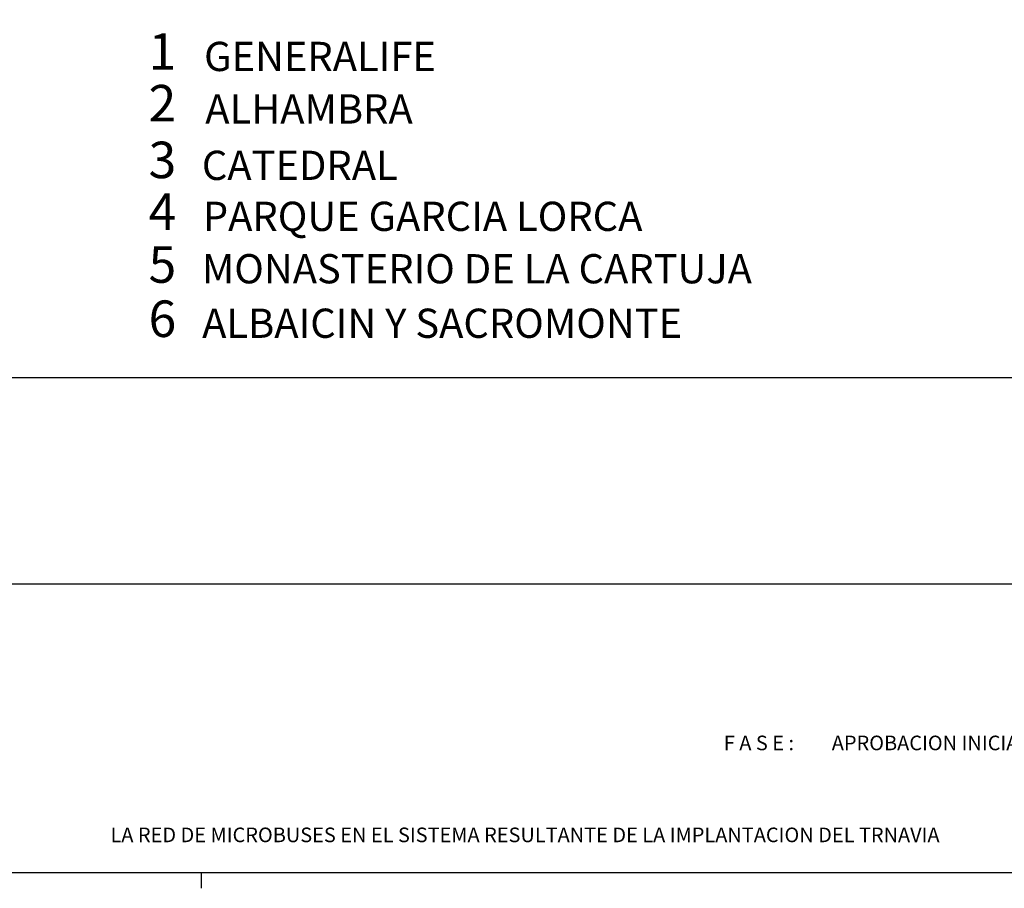
# Model space of a CAD drawing. Extents: x 415471 to 424942, y 4121520 to 4128239.
# Drawn here: x 422326 to 423672, y 4121520 to 4122708 of the extents above; entities that cross this region are included whole.
import ezdxf
from ezdxf.enums import TextEntityAlignment as Align

# ---------------------------------------------------------------- set-up
doc = ezdxf.new("R2010")
doc.units = 0
doc.header["$LTSCALE"] = 150
doc.header["$MEASUREMENT"] = 0
doc.layers.get('0').update_dxf_attribs({"linetype": 'CONTINUOUS'})
doc.layers.add('SELLO', color=7, linetype='CONTINUOUS')
doc.styles.add('N4', font='ARIBLK.TTF', dxfattribs={"height": 175})
doc.styles.get("Standard").update_dxf_attribs({"font": 'romans.shx', "height": 0.2})
doc.styles.add('STYLE1', font='arial.ttf')

# ---------------------------------------------------------------- blocks, each defined once
blk = doc.blocks.new('A3')
blk.add_line((0, 0), (420, 0))

msp = doc.modelspace()

# ---------------------------------------------------------------- linework, layer by layer
msp.add_line((415937.6, 4121936.2), (423711.1, 4121936.2))
msp.add_lwpolyline([(415527.2, 4122218.1), (415527.2, 4128182.5), (424885.5, 4128182.5), (424885.5, 4122218.1)], close=True)
at = {"layer": 'SELLO', "color": 9}
msp.add_line((422574.1, 4121541.6), (422574.1, 4121519.8), dxfattribs=at)

# ---------------------------------------------------------------- block references
at = {"xscale": 22.55000003925736, "yscale": 22.55000003925736, "zscale": 22.55000003925736}
msp.add_blockref('A3', (415470.9, 4121541.6), dxfattribs=at)

# ---------------------------------------------------------------- texts
at = {"color": 250, "style": 'N4'}
for s, p in [('1', (422502.3, 4122639.9)), ('2', (422502.3, 4122569.1)), ('3', (422502.3, 4122491.5)), ('4', (422502.3, 4122420.8)), ('5', (422502.3, 4122348.4)), ('6', (422502.3, 4122274.2))]:
    msp.add_text(s, height=50, dxfattribs=at).set_placement(p)
at = {"color": 7, "linetype": 'CONTINUOUS', "style": 'STYLE1'}
for s, p in [('GENERALIFE', (422578.2, 4122638.1)), ('ALHAMBRA', (422579.8, 4122566.2)), ('CATEDRAL', (422575.2, 4122489.1)), ('PARQUE GARCIA LORCA', (422576.6, 4122419.3)), ('MONASTERIO DE LA CARTUJA', (422575.2, 4122347.6)), ('ALBAICIN Y SACROMONTE', (422575.6, 4122273))]:
    msp.add_text(s, height=40, dxfattribs=at).set_placement(p)
at = {"layer": 'SELLO', "color": 7}
for s, p in [('F A S E :', (423384.9, 4121708.7)), ('APROBACION INICIAL', (423706.5, 4121708.7))]:
    msp.add_text(s, height=20, dxfattribs=at).set_placement(p, align=Align.RIGHT)
msp.add_text('LA RED DE MICROBUSES EN EL SISTEMA RESULTANTE DE LA IMPLANTACION DEL TRNAVIA', height=20, dxfattribs=at).set_placement((423017.1, 4121582.9), align=Align.CENTER)

doc.saveas('drawing.dxf')
